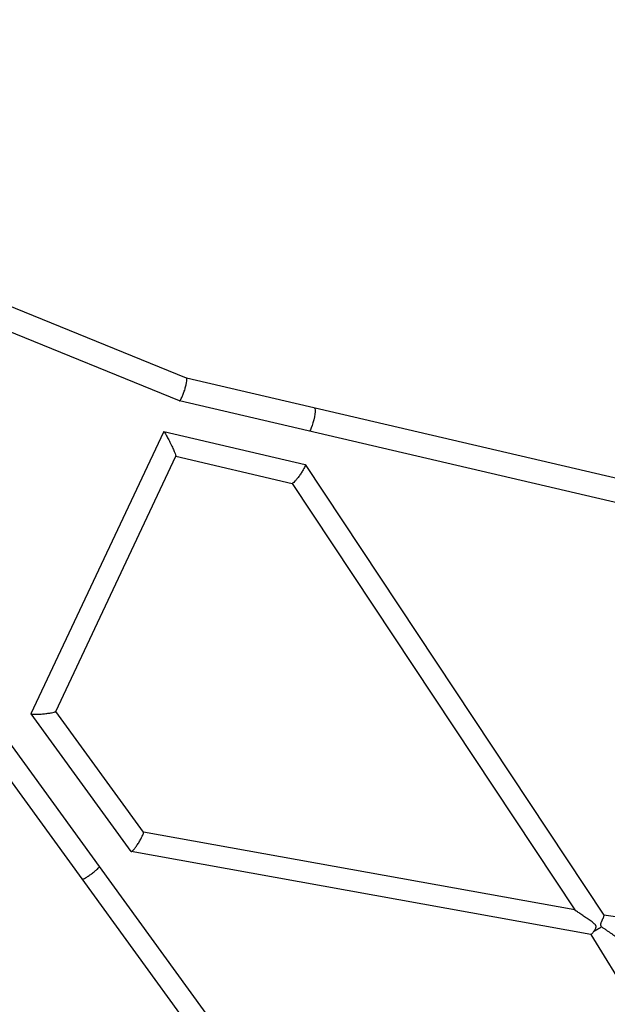
# Model space of a CAD drawing. Units: millimetres. Extents: x -5704 to 6864, y -5900 to 6615.
# Drawn here: x -3023 to -2499, y 3956 to 4833 of the extents above; entities that cross this region are included whole.
import ezdxf

# ---------------------------------------------------------------- set-up
doc = ezdxf.new("R2010")
doc.units = ezdxf.units.MM
doc.header["$LTSCALE"] = 20
doc.linetypes.add('HIDDEN', pattern=[9.525, 6.35, -3.175])
doc.layers.add('2d', color=230, linetype='Continuous')
doc.layers.add('CSA-SafetyZone', color=63, linetype='HIDDEN')

msp = doc.modelspace()

# ---------------------------------------------------------------- linework, layer by layer
at = {"layer": '2d'}
for p, q in [((-2874.1, 4513.21), (-3034.62, 4578.59)), ((-2880.51, 4493.14), (-3042.54, 4559.14)), ((-2260.26, 4370.21), (-2874.11, 4513.21)), ((-2268.34, 4350.53), (-2880.48, 4493.13)), ((-3012.68, 4214.47), (-2894.45, 4465.62)), ((-2894.37, 4465.66), (-2768.58, 4436.35)), ((-2990.77, 4216.4), (-2883.75, 4443.73)), ((-2883.78, 4443.68), (-2780.07, 4419.52)), ((-2768.44, 4436.26), (-2502.48, 4035.02)), ((-2780.16, 4419.54), (-2528.34, 4039.65)), ((-2923.52, 4091.63), (-3012.67, 4214.33)), ((-2912.53, 4108.84), (-2990.74, 4216.48)), ((-2951.75, 4078.34), (-3035.53, 4193.65)), ((-2967.13, 4067.17), (-3050.74, 4182.26)), ((-2528.35, 4039.66), (-2912.58, 4108.91)), ((-2513.86, 4017.74), (-2923.38, 4091.55)), ((-2648.96, 3661.58), (-2951.75, 4078.34)), ((-2664.32, 3650.4), (-2967.13, 4067.17)), ((-2073.85, 3971.65), (-2502.53, 4035.09)), ((-2513.89, 4017.75), (-2280.89, 3636.27))]:
    msp.add_line(p, q, dxfattribs=at)
at = {"layer": '2d', "extrusion": (0, 0, -1)}
msp.add_ellipse((-2762.53, 4476.44), major_axis=(2.38, 10.23), ratio=0.162624, start_param=0, end_param=3.141593, dxfattribs=at)
at = {"layer": '2d'}
for points, weights in [([(-2880.48, 4493.13), (-2877.54, 4492.45), (-2871.3, 4512.07), (-2874.1, 4513.21)], [1, 0.341049857273, 0.341049857273, 1]), ([(-2880.51, 4493.14), (-2880.5, 4493.14), (-2880.49, 4493.14), (-2880.48, 4493.13)], [1, 0.999955339948, 0.999955339948, 1]), ([(-2894.45, 4465.62), (-2894.43, 4465.66), (-2894.41, 4465.67), (-2894.37, 4465.66)], [1, 0.999061439744, 0.999061439744, 1]), ([(-2894.37, 4465.66), (-2892.56, 4465.24), (-2882.96, 4445.41), (-2883.75, 4443.73)], [1, 0.368696206223, 0.368696206223, 1]), ([(-2768.44, 4436.26), (-2766.91, 4433.96), (-2777.38, 4418.9), (-2780.07, 4419.52)], [1, 0.370509938318, 0.370509938318, 1]), ([(-2768.58, 4436.35), (-2768.52, 4436.34), (-2768.48, 4436.31), (-2768.44, 4436.26)], [1, 0.99896261791, 0.99896261791, 1]), ([(-3012.68, 4214.47), (-3012.7, 4214.42), (-3012.7, 4214.38), (-3012.67, 4214.33)], [1, 0.998744867811, 0.998744867811, 1]), ([(-3012.67, 4214.33), (-3011.28, 4212.42), (-2991.78, 4214.27), (-2990.77, 4216.4)], [1, 0.374222625682, 0.374222625682, 1]), ([(-2923.38, 4091.55), (-2920.68, 4091.06), (-2910.92, 4106.62), (-2912.53, 4108.84)], [1, 0.370483485436, 0.370483485436, 1]), ([(-2923.52, 4091.63), (-2923.48, 4091.59), (-2923.44, 4091.56), (-2923.38, 4091.55)], [1, 0.998964094824, 0.998964094824, 1]), ([(-2967.13, 4067.17), (-2965.78, 4065.32), (-2950.41, 4076.49), (-2951.75, 4078.34)], [1, 0.333333333333, 0.333333333333, 1]), ([(-2504.36, 4024.55), (-2506.83, 4022.91), (-2509.36, 4021.37), (-2511.42, 4020.27)], [1, 0.929822930338, 0.929822930338, 1])]:
    msp.add_rational_spline(points, weights, degree=3, dxfattribs=at)
for points, knots in [([(-2511.42, 4020.27), (-2511.27, 4020.48), (-2511.11, 4020.71), (-2510.8, 4021.19), (-2510.64, 4021.43), (-2510.33, 4021.94), (-2510.18, 4022.21), (-2509.88, 4022.76), (-2509.74, 4023.05), (-2509.55, 4023.5), (-2509.49, 4023.66), (-2509.39, 4023.97), (-2509.35, 4024.13), (-2509.29, 4024.46), (-2509.28, 4024.63), (-2509.29, 4024.97), (-2509.31, 4025.14), (-2509.4, 4025.46), (-2509.47, 4025.62), (-2509.63, 4025.93), (-2509.73, 4026.07), (-2510.03, 4026.48), (-2510.27, 4026.73), (-2510.77, 4027.2), (-2511.02, 4027.42), (-2511.55, 4027.86), (-2511.82, 4028.07), (-2512.63, 4028.69), (-2513.18, 4029.1), (-2514.29, 4029.89), (-2514.85, 4030.29), (-2515.96, 4031.07), (-2516.52, 4031.46), (-2518.19, 4032.61), (-2519.31, 4033.37), (-2520.96, 4034.5), (-2521.51, 4034.87), (-2522.6, 4035.62), (-2523.14, 4035.99), (-2524.2, 4036.71), (-2524.72, 4037.07), (-2525.73, 4037.76), (-2526.22, 4038.1), (-2526.88, 4038.56), (-2527.09, 4038.71), (-2527.48, 4038.99), (-2527.66, 4039.12), (-2527.89, 4039.28), (-2527.96, 4039.33), (-2528.08, 4039.43), (-2528.14, 4039.47), (-2528.23, 4039.54), (-2528.27, 4039.57), (-2528.32, 4039.62), (-2528.34, 4039.63), (-2528.34, 4039.65)], [0.08916953, 0.08916953, 0.08916953, 0.08916953, 0.09019553, 0.09019553, 0.09122153, 0.09122153, 0.09224754, 0.09224754, 0.09327354, 0.09327354, 0.09378654, 0.09378654, 0.09429954, 0.09429954, 0.09481254, 0.09481254, 0.09532554, 0.09532554, 0.09583854, 0.09583854, 0.09635155, 0.09635155, 0.09737755, 0.09737755, 0.09840355, 0.09840355, 0.09942955, 0.09942955, 0.10148156, 0.10148156, 0.10353356, 0.10353356, 0.10558557, 0.10558557, 0.10968958, 0.10968958, 0.11174158, 0.11174158, 0.11379359, 0.11379359, 0.11584559, 0.11584559, 0.1178976, 0.1178976, 0.1189236, 0.1189236, 0.1199496, 0.1199496, 0.1204626, 0.1204626, 0.1209756, 0.1209756, 0.1214886, 0.1214886, 0.12200161, 0.12200161, 0.12200161, 0.12200161]), ([(-2502.48, 4035.02), (-2502.42, 4034.93), (-2502.41, 4034.78), (-2502.45, 4034.37), (-2502.52, 4034.11), (-2502.71, 4033.48), (-2502.84, 4033.12), (-2503.09, 4032.5), (-2503.18, 4032.29), (-2503.36, 4031.85), (-2503.46, 4031.61), (-2503.68, 4031.14), (-2503.79, 4030.89), (-2504.02, 4030.38), (-2504.14, 4030.11), (-2504.38, 4029.58), (-2504.5, 4029.3), (-2504.73, 4028.74), (-2504.85, 4028.45), (-2505.01, 4028.01), (-2505.07, 4027.86), (-2505.16, 4027.55), (-2505.2, 4027.39), (-2505.27, 4027.07), (-2505.3, 4026.91), (-2505.33, 4026.58), (-2505.33, 4026.41), (-2505.29, 4026.08), (-2505.25, 4025.92), (-2505.14, 4025.61), (-2505.06, 4025.46), (-2504.81, 4025.04), (-2504.59, 4024.79), (-2504.36, 4024.55)], [0, 0, 0, 0, 0.0019551, 0.0019551, 0.00391019, 0.00391019, 0.00586529, 0.00586529, 0.00684283, 0.00684283, 0.00782038, 0.00782038, 0.00879793, 0.00879793, 0.00977548, 0.00977548, 0.01075303, 0.01075303, 0.01173057, 0.01173057, 0.01221935, 0.01221935, 0.01270812, 0.01270812, 0.0131969, 0.0131969, 0.01368567, 0.01368567, 0.01417444, 0.01417444, 0.01466322, 0.01466322, 0.01564077, 0.01564077, 0.01564077, 0.01564077]), ([(-2513.86, 4017.74), (-2513.83, 4017.74), (-2513.79, 4017.75), (-2513.69, 4017.8), (-2513.63, 4017.84), (-2513.42, 4018), (-2513.24, 4018.16), (-2512.81, 4018.6), (-2512.57, 4018.88), (-2512.03, 4019.51), (-2511.73, 4019.87), (-2511.42, 4020.27)], [0.081754742, 0.081754742, 0.081754742, 0.081754742, 0.08271087, 0.08271087, 0.083666998, 0.083666998, 0.085579254, 0.085579254, 0.087491509, 0.087491509, 0.089403765, 0.089403765, 0.089403765, 0.089403765]), ([(-2504.36, 4024.55), (-2503.61, 4024.03), (-2502.86, 4023.52), (-2501.36, 4022.51), (-2500.62, 4022), (-2499.16, 4021), (-2498.43, 4020.51), (-2496.99, 4019.52), (-2496.28, 4019.03), (-2494.89, 4018.07), (-2494.21, 4017.6), (-2492.9, 4016.68), (-2492.26, 4016.23), (-2491.39, 4015.6), (-2491.11, 4015.4), (-2490.59, 4015.01), (-2490.35, 4014.83), (-2490.02, 4014.58), (-2489.92, 4014.5), (-2489.74, 4014.36), (-2489.66, 4014.29), (-2489.45, 4014.11), (-2489.35, 4014.02), (-2489.32, 4013.97)], [0.0170969, 0.0170969, 0.0170969, 0.0170969, 0.01980508, 0.01980508, 0.02251326, 0.02251326, 0.02522144, 0.02522144, 0.02792963, 0.02792963, 0.03063781, 0.03063781, 0.03334599, 0.03334599, 0.03470008, 0.03470008, 0.03605417, 0.03605417, 0.03673121, 0.03673121, 0.03740826, 0.03740826, 0.03876235, 0.03876235, 0.03876235, 0.03876235])]:
    msp.add_open_spline(points, degree=3, knots=knots, dxfattribs=at)
at = {"layer": 'CSA-SafetyZone', "flags": 128}
msp.add_lwpolyline([(4858.39, 3443.79), (4453.88, 2912.38), (5146.7, 779.67, 0.215178), (5700.17, 171.08, -0.90976), (4509.79, -3488.62, 0.215456), (3703.34, -3655.78), (1117.46, -5536.46, -0.345376), (-1225.94, -5451.38), (-4919.22, -2774.32, -0.329825), (-5601.09, -619.05), (-4451.84, 2918.67), (-4902.68, 3515.88, -0.751311), (-2736.97, 6501.79, 0.185323), (2846.88, 6519.69, -0.749246)], format="xyb", close=True, dxfattribs=at)

doc.saveas('drawing.dxf')
